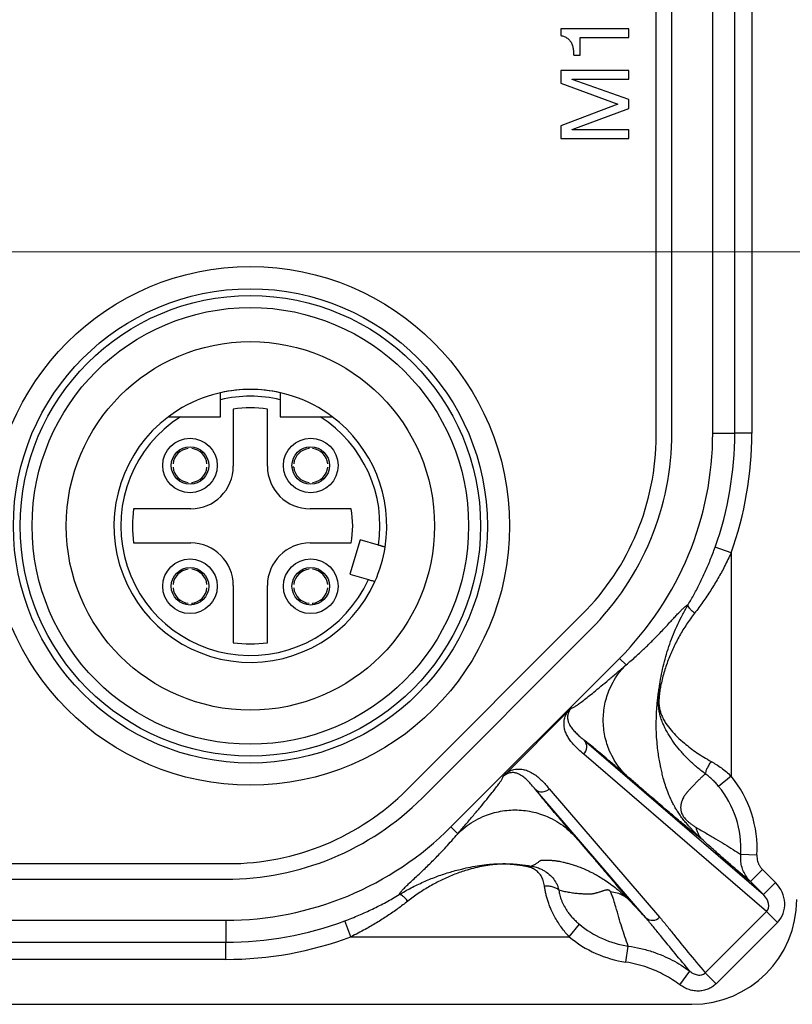
# Model space of a CAD drawing. Units: millimetres. Extents: x -10 to 410, y -10 to 290.
# Drawn here: x 136 to 147, y 78 to 92 of the extents above; entities that cross this region are included whole.
import ezdxf

# ---------------------------------------------------------------- set-up
doc = ezdxf.new("R2010")
doc.units = ezdxf.units.MM
doc.styles.add('SLDTEXTSTYLE0', font='TXT', dxfattribs={"width": 0.75})
doc.dimstyles.new('SLDDIMSTYLE4', dxfattribs={"dimtxt": 3.5, "dimasz": 3, "dimexe": 0, "dimexo": 0.0625, "dimgap": 0.875, "dimtad": 1, "dimdec": 1, "dimlfac": 2, "dimrnd": 1e-09, "dimzin": 12, "dimdsep": 46, "dimtxsty": 'SLDTEXTSTYLE0', "dimsah": 1, "dimcen": 0.09, "dimadec": 0, "dimazin": 3, "dimtol": 1, "dimtp": 0.3, "dimtm": 0.3, "dimtfac": 1, "dimtdec": 1, "dimtofl": 0, "dimtmove": 0, "dimatfit": 3, "dimfxl": 0, "dimfrac": 2, "dimtolj": 1, "dimarcsym": 0})

# ---------------------------------------------------------------- blocks, each defined once
blk = doc.blocks.new('_D_3')
at = {"color": 7, "linetype": 'Continuous', "lineweight": 0}
for p, q in [((148.589, 116.619), (50.434, 116.619)), ((51.434, 116.619), (51.434, 88.619)), ((148.589, 88.619), (50.434, 88.619))]:
    blk.add_line(p, q, dxfattribs=at)
at = {"color": 7, "linetype": 'Continuous', "lineweight": 18}
for points in [[(51.434, 116.619), (50.984, 113.619), (51.884, 113.619)], [(51.434, 88.619), (51.884, 91.619), (50.984, 91.619)]]:
    blk.add_solid(points, dxfattribs=at)
at = {"color": 7, "linetype": 'Continuous', "lineweight": 18, "char_height": 3.5, "attachment_point": 1, "rotation": 90, "style": 'SLDTEXTSTYLE0'}
for s, insert in [('±0,3', (46.923, 101.358)), ('56', (46.923, 94.873))]:
    blk.add_mtext(s, dxfattribs=dict(at, insert=insert))

msp = doc.modelspace()

# ---------------------------------------------------------------- linework, layer by layer
at = {"color": 7, "linetype": 'Continuous', "lineweight": 25}
for p, q in [((145.1344, 85.9217), (145.1344, 119.2796)), ((145.3639, 85.9605), (145.3639, 119.2408)), ((145.9639, 85.9605), (145.9639, 119.2408)), ((146.2872, 85.9605), (146.2872, 101.3102)), ((146.537, 101.3102), (146.537, 85.9605)), ((144.7344, 91.8864), (143.7344, 91.8864)), ((143.7344, 91.8864), (143.7344, 91.7871)), ((144.7344, 91.7565), (144.7344, 91.8864)), ((144.0201, 91.7565), (144.7344, 91.7565)), ((144.0201, 91.4984), (144.0201, 91.7565)), ((143.9248, 91.4984), (144.0201, 91.4984)), ((143.7344, 91.276), (143.7344, 91.0901)), ((144.7344, 91.276), (143.7344, 91.276)), ((144.7344, 91.1461), (144.7344, 91.276)), ((143.7344, 91.0901), (144.5747, 90.7816)), ((143.9024, 91.1435), (143.9024, 91.1461)), ((143.9024, 91.1461), (144.7344, 91.1461)), ((144.7344, 90.8474), (143.9024, 91.1435)), ((144.5747, 90.7816), (143.7344, 90.4618)), ((144.7344, 90.7175), (144.7344, 90.8474)), ((143.9024, 90.4087), (144.7344, 90.7175)), ((143.7344, 90.4618), (143.7344, 90.276)), ((143.9024, 90.4058), (143.9024, 90.4087)), ((144.7344, 90.4058), (143.9024, 90.4058)), ((144.7344, 90.276), (144.7344, 90.4058)), ((143.7344, 90.276), (144.7344, 90.276)), ((138.7469, 86.2006), (138.7469, 86.4496)), ((139.6219, 86.4496), (139.6219, 86.2006)), ((138.9344, 86.3125), (138.9344, 85.4756)), ((139.4344, 85.4756), (139.4344, 86.3125)), ((138.1597, 86.2006), (138.7469, 86.2006)), ((139.6219, 86.2006), (140.2091, 86.2006)), ((145.9639, 85.9605), (146.2872, 85.9605)), ((146.537, 85.9605), (146.2872, 85.9605)), ((138.2744, 85.7344), (138.2744, 85.7344)), ((138.3244, 85.7344), (138.3244, 85.7344)), ((140.0444, 85.7344), (140.0444, 85.7595)), ((140.0944, 85.7344), (140.0944, 85.7344)), ((138.0507, 85.5106), (138.0507, 85.5106)), ((138.0507, 85.4606), (138.0507, 85.4606)), ((138.5482, 85.5106), (138.5482, 85.5106)), ((138.5482, 85.4606), (138.5482, 85.4606)), ((139.8207, 85.4606), (139.7955, 85.4606)), ((139.8207, 85.5106), (139.8207, 85.5106)), ((140.3182, 85.5106), (140.3182, 85.5106)), ((140.3182, 85.4606), (140.3182, 85.4606)), ((138.2744, 85.2369), (138.2744, 85.2369)), ((138.3244, 85.2369), (138.3244, 85.2118)), ((140.0444, 85.2369), (140.0444, 85.2369)), ((140.0944, 85.2369), (140.0944, 85.2369)), ((138.3094, 84.8506), (137.4726, 84.8506)), ((140.6634, 84.8506), (140.0594, 84.8506)), ((137.4726, 84.3506), (138.3094, 84.3506)), ((140.0594, 84.3506), (140.6634, 84.3506)), ((140.7931, 84.3979), (140.644, 83.8945)), ((141.0633, 84.3179), (140.7931, 84.3979)), ((146.234, 84.2042), (145.9986, 84.2879)), ((146.234, 84.2042), (146.234, 80.9338)), ((138.2744, 83.9644), (138.2744, 83.9644)), ((138.3244, 83.9644), (138.3244, 83.9644)), ((140.0444, 83.9644), (140.0444, 83.9644)), ((140.0944, 83.9644), (140.0944, 83.9644)), ((140.644, 83.8945), (140.9141, 83.8145)), ((138.0507, 83.7406), (138.0507, 83.7406)), ((138.0507, 83.6906), (138.0507, 83.6906)), ((138.5482, 83.7406), (138.5482, 83.7406)), ((138.5482, 83.6906), (138.5482, 83.6906)), ((138.9344, 83.7256), (138.9344, 82.8888)), ((139.4344, 82.8888), (139.4344, 83.7256)), ((139.8207, 83.7406), (139.8207, 83.7406)), ((139.8207, 83.6906), (139.8207, 83.6906)), ((140.3182, 83.7406), (140.3182, 83.7406)), ((140.3182, 83.6906), (140.3182, 83.6906)), ((138.2744, 83.4669), (138.2744, 83.4669)), ((138.3244, 83.4669), (138.3244, 83.4418)), ((140.0444, 83.4669), (140.0444, 83.4669)), ((140.0944, 83.4669), (140.0944, 83.4418)), ((141.4796, 80.7343), (144.0507, 83.3054)), ((141.7012, 80.6127), (144.1723, 83.0838)), ((142.1255, 80.1885), (144.5966, 82.6595)), ((144.5966, 82.6595), (144.6926, 82.5635)), ((143.8266, 81.8649), (142.9555, 80.9938)), ((144.0817, 81.4571), (146.7058, 79.1987)), ((146.7509, 78.9492), (144.0719, 81.255)), ((146.234, 80.9338), (146.0506, 80.7835)), ((144.9832, 78.8565), (143.3633, 80.7387)), ((143.5654, 80.7486), (145.1853, 78.8664)), ((142.1255, 80.1885), (142.2242, 80.0898)), ((84.5055, 79.6506), (138.8633, 79.6506)), ((146.6116, 79.773), (146.3749, 79.7865)), ((146.6941, 79.5637), (146.5175, 79.387)), ((146.6941, 79.5637), (146.8825, 79.3754)), ((84.5443, 79.4212), (138.8246, 79.4212)), ((146.7058, 79.1987), (146.5175, 79.387)), ((146.8825, 79.3754), (146.7058, 79.1987)), ((145.8536, 78.052), (146.7509, 78.9492)), ((146.9111, 78.789), (146.7509, 78.9492)), ((84.5443, 78.8212), (138.8246, 78.8212)), ((138.8246, 78.8212), (138.8246, 78.4978)), ((140.6589, 78.5795), (140.5714, 78.8135)), ((146.9111, 78.789), (146.0139, 77.8918)), ((143.8579, 78.5795), (144.0098, 78.7615)), ((124.7249, 78.4978), (138.8246, 78.4978)), ((138.8246, 78.248), (138.8246, 78.4978)), ((140.6589, 78.5795), (143.8579, 78.5795)), ((144.6907, 78.207), (144.7251, 78.4416)), ((138.8246, 78.248), (124.7249, 78.248)), ((145.4812, 77.8745), (145.6298, 78.0738)), ((146.0139, 77.8918), (145.8536, 78.052)), ((124.3537, 77.5894), (145.6594, 77.5894))]:
    msp.add_line(p, q, dxfattribs=at)
for centre, radius in [((139.1844, 84.6006), 3.8), ((139.1844, 84.6006), 3.475), ((139.1844, 84.6006), 3.375), ((139.1844, 84.6006), 3.2), ((139.1844, 84.6006), 2.7), ((138.2994, 85.4856), 0.4), ((140.0694, 85.4856), 0.4), ((138.2994, 85.4856), 0.275), ((140.0694, 85.4856), 0.275), ((138.2994, 83.7156), 0.4), ((138.2994, 83.7156), 0.275), ((140.0694, 83.7156), 0.4), ((140.0694, 83.7156), 0.275)]:
    msp.add_circle(centre, radius, dxfattribs=at)
for centre, radius, start, end in [((139.1844, 84.6006), 2, 90, 126.8699), ((139.1844, 84.6006), 2, 77.36437, 102.63563), ((139.1844, 84.6006), 2, 53.1301, 90), ((139.1844, 84.6006), 1.9, 76.68743, 103.31257), ((139.1844, 84.6006), 1.73, 81.69117, 98.30883), ((139.1844, 84.6006), 2, 126.8699, 335.95817), ((139.1844, 84.6006), 1.9, 122.6369, 335.55873), ((139.1844, 84.6006), 1.9, 351.44127, 57.3631), ((139.1844, 84.6006), 2, 351.04183, 53.1301), ((141.4344, 85.9217), 3.7, 315, 0), ((141.2956, 85.9605), 4.0683, 315, 0), ((141.2956, 85.9605), 4.6683, 315, 0), ((141.2956, 85.9605), 4.9916, 340.42212, 0), ((141.2956, 85.9605), 5.2414, 340.42212, 0), ((138.2994, 85.4856), 0.25, 95.73917, 174.26083), ((138.2994, 85.4856), 0.25, 5.73917, 84.26083), ((140.0694, 85.4856), 0.25, 95.73917, 174.26083), ((140.0694, 85.4856), 0.25, 5.73917, 84.26083), ((138.2994, 85.4856), 0.25, 185.73917, 264.26083), ((138.3094, 85.4756), 0.625, 270, 360), ((138.2994, 85.4856), 0.25, 275.73917, 354.26083), ((140.0594, 85.4756), 0.625, 180, 270), ((140.0694, 85.4856), 0.25, 185.73917, 264.26083), ((140.0694, 85.4856), 0.25, 275.73917, 354.26083), ((139.1844, 84.6006), 1.73, 171.69117, 188.30883), ((139.1844, 84.6006), 1.5, 350.40593, 9.59407), ((138.3094, 83.7256), 0.625, 0, 90), ((140.0594, 83.7256), 0.625, 90, 180), ((139.1844, 84.6006), 2, 335.95817, 351.04183), ((138.2994, 83.7156), 0.25, 95.73917, 174.26083), ((138.2994, 83.7156), 0.25, 5.73917, 84.26083), ((140.0694, 83.7156), 0.25, 95.73917, 174.26083), ((140.0694, 83.7156), 0.25, 5.73917, 84.26083), ((138.2994, 83.7156), 0.25, 185.73917, 264.26083), ((138.2994, 83.7156), 0.25, 275.73917, 354.26083), ((140.0694, 83.7156), 0.25, 185.73917, 264.26083), ((140.0694, 83.7156), 0.25, 275.73917, 354.26083), ((139.1844, 84.6006), 1.73, 261.69117, 278.30883), ((143.9717, 81.3612), 0.146, 313.3239, 41.08337), ((144.9344, 79.8692), 1.68, 356.71598, 39.32238), ((138.8633, 83.3506), 3.7, 270, 315), ((143.4592, 80.8487), 0.146, 228.91663, 316.6761), ((144.9344, 79.8692), 1.4429, 356.71598, 39.32238), ((138.8246, 83.4894), 4.0683, 270, 315), ((138.8246, 83.4894), 4.6683, 270, 315), ((145.6594, 79.1256), 1.5362, 270, 0), ((138.8246, 83.4894), 4.9916, 270, 290.48516), ((145.0791, 78.9665), 0.146, 228.91663, 316.6761), ((144.9344, 79.8692), 1.4429, 230.14924, 261.65792), ((138.8246, 83.4894), 5.2414, 270, 290.48516), ((144.9344, 79.8692), 1.68, 230.14924, 261.65792)]:
    msp.add_arc(centre, radius, start, end, dxfattribs=at)
for major_axis, ratio, start_param, end_param in [((-0.3347, 0.288), 0.9058542, 3.073859, 4.6299056), ((0.163, -0.1403), 0.6973222, 6.2154516, 7.7714983)]:
    msp.add_ellipse((146.5949, 79.0969), major_axis=major_axis, ratio=ratio, start_param=start_param, end_param=end_param, dxfattribs=at)
for points, knots in [([(143.7344, 91.7871), (143.7519, 91.7833), (143.7869, 91.7756), (143.8343, 91.7491), (143.8729, 91.7113), (143.9, 91.6635), (143.9159, 91.6103), (143.9232, 91.5545), (143.9242, 91.5171), (143.9248, 91.4984)], [0, 0, 0, 0, 0.1400295, 0.2798671, 0.4197455, 0.5596421, 0.7062966, 0.8531381, 1, 1, 1, 1]), ([(138.7469, 86.4496), (138.7469, 86.4553), (138.7469, 86.4668), (138.7469, 86.4839), (138.7469, 86.5001), (138.7469, 86.515), (138.7469, 86.5276), (138.7469, 86.538), (138.7469, 86.5457), (138.7469, 86.5506), (138.7469, 86.5521), (138.7469, 86.5522), (138.7469, 86.5522)], [0, 0, 0, 0, 0.1071661, 0.2174125, 0.3309201, 0.4399642, 0.552314, 0.6588736, 0.7686774, 0.8726392, 0.979716, 1, 1, 1, 1]), ([(139.6219, 86.5522), (139.6219, 86.5519), (139.6219, 86.5514), (139.6219, 86.5471), (139.6219, 86.5404), (139.6219, 86.5311), (139.6219, 86.5197), (139.6219, 86.5062), (139.6219, 86.4912), (139.6219, 86.4748), (139.6219, 86.4607), (139.6219, 86.4522), (139.6219, 86.4496)], [0, 0, 0, 0, 0.1047655, 0.2067619, 0.3116783, 0.4144248, 0.520043, 0.6247985, 0.7324513, 0.8397845, 0.9501084, 1, 1, 1, 1]), ([(137.9844, 86.2006), (137.9845, 86.2006), (137.9849, 86.2006), (137.9914, 86.2006), (138.0126, 86.2006), (138.0461, 86.2006), (138.0842, 86.2006), (138.1215, 86.2006), (138.147, 86.2006), (138.1597, 86.2006)], [0, 0, 0, 0, 0.0352229, 0.1298057, 0.2803962, 0.4855697, 0.6539749, 0.8267988, 1, 1, 1, 1]), ([(140.2091, 86.2006), (140.2172, 86.2006), (140.2376, 86.2006), (140.2703, 86.2006), (140.3018, 86.2006), (140.3276, 86.2006), (140.3455, 86.2006), (140.3598, 86.2006), (140.3697, 86.2006), (140.3769, 86.2006), (140.3828, 86.2006), (140.3838, 86.2006), (140.3844, 86.2006)], [0, 0, 0, 0, 0.1100843, 0.27713828, 0.44723778, 0.5516505, 0.65792729, 0.7299505, 0.80351979, 0.85720877, 0.91224959, 1, 1, 1, 1]), ([(141.16, 84.2892), (141.1598, 84.2893), (141.1592, 84.2894), (141.1551, 84.2907), (141.1486, 84.2926), (141.1396, 84.2953), (141.1285, 84.2985), (141.1156, 84.3024), (141.1011, 84.3067), (141.0837, 84.3118), (141.0707, 84.3157), (141.0633, 84.3179)], [0, 0, 0, 0, 0.1043843, 0.2117867, 0.3164709, 0.4241702, 0.529257, 0.6373431, 0.7433016, 0.8522829, 1, 1, 1, 1]), ([(145.6042, 83.4475), (145.6337, 83.4982), (145.6929, 83.6), (145.7768, 83.7617), (145.8559, 83.9291), (145.9311, 84.1048), (145.9757, 84.2257), (145.9986, 84.2879)], [0, 0, 0, 0, 0.1938545, 0.3893031, 0.5883661, 0.7882613, 1, 1, 1, 1]), ([(146.234, 84.2042), (146.2028, 84.1387), (146.1421, 84.0118), (146.0409, 83.829), (145.9341, 83.6536), (145.8387, 83.5121), (145.7592, 83.4017), (145.7185, 83.3483), (145.6982, 83.3217)], [0, 0, 0, 0, 0.2074216, 0.4024966, 0.598526, 0.7983155, 0.8991617, 1, 1, 1, 1]), ([(140.9141, 83.8145), (140.9176, 83.8135), (140.932, 83.8092), (140.9569, 83.8018), (140.9841, 83.7938), (141.0032, 83.7881), (141.0103, 83.786), (141.0108, 83.7859), (141.0109, 83.7858)], [0, 0, 0, 0, 0.0688221, 0.2866225, 0.5038263, 0.7194086, 0.933089, 1, 1, 1, 1]), ([(144.6926, 82.5635), (144.7183, 82.5851), (144.7684, 82.6273), (144.839, 82.6896), (144.904, 82.7489), (144.9637, 82.8049), (145.0183, 82.8577), (145.0715, 82.9102), (145.1303, 82.9696), (145.1934, 83.0348), (145.2567, 83.1018), (145.3145, 83.1639), (145.3678, 83.2218), (145.4167, 83.2748), (145.4608, 83.3219), (145.4996, 83.3622), (145.5337, 83.3957), (145.5626, 83.4215), (145.5868, 83.4401), (145.5984, 83.4451), (145.6042, 83.4475)], [0, 0, 0, 0, 0.0518202, 0.1013058, 0.1484573, 0.1932756, 0.2357622, 0.2765397, 0.323247, 0.3864135, 0.4483752, 0.5091531, 0.5703346, 0.6335723, 0.6959676, 0.7575551, 0.8189215, 0.8810429, 0.9413252, 1, 1, 1, 1]), ([(145.1873, 82.2801), (145.1954, 82.33), (145.2116, 82.4297), (145.245, 82.5767), (145.2849, 82.723), (145.3326, 82.8693), (145.3879, 83.0153), (145.4515, 83.1614), (145.5231, 83.3059), (145.5764, 83.401), (145.6044, 83.448), (145.6044, 83.448)], [0, 0, 0, 0, 0.1222833, 0.2445822, 0.3678677, 0.4911505, 0.6176339, 0.744111, 0.8720496, 0.9999774, 1, 1, 1, 1]), ([(145.6982, 83.3217), (145.6582, 83.2675), (145.5781, 83.1593), (145.4751, 82.9899), (145.3847, 82.8159), (145.3075, 82.6345), (145.2554, 82.4787), (145.2206, 82.3499), (145.2068, 82.2837), (145.1998, 82.2505)], [0, 0, 0, 0, 0.1613423, 0.3227179, 0.4884197, 0.6541416, 0.8265779, 0.9132941, 1, 1, 1, 1]), ([(143.8951, 81.9319), (143.9023, 81.9339), (143.9167, 81.9378), (143.9554, 81.9609), (144.0053, 81.9952), (144.0667, 82.0411), (144.1382, 82.0971), (144.2237, 82.1663), (144.3241, 82.2493), (144.4394, 82.3465), (144.5625, 82.4514), (144.6491, 82.526), (144.6926, 82.5635)], [0, 0, 0, 0, 0.0897349, 0.1798336, 0.2705435, 0.3620421, 0.454443, 0.5478032, 0.6590727, 0.7716225, 0.885325, 1, 1, 1, 1]), ([(144.6926, 80.9467), (144.6613, 80.9804), (144.5973, 81.0492), (144.5167, 81.1686), (144.4546, 81.2896), (144.4102, 81.4084), (144.3807, 81.5209), (144.3626, 81.6371), (144.3565, 81.7551), (144.3626, 81.8731), (144.3807, 81.9893), (144.4102, 82.1018), (144.4546, 82.2206), (144.5167, 82.3416), (144.5973, 82.461), (144.6613, 82.5298), (144.6926, 82.5635)], [0, 0, 0, 0, 0.0768153, 0.1569547, 0.2399676, 0.3037895, 0.3686175, 0.4341339, 0.5, 0.5658661, 0.6313825, 0.6962105, 0.7600324, 0.8430453, 0.9231847, 1, 1, 1, 1]), ([(145.8037, 80.0089), (145.7828, 80.0285), (145.7437, 80.0651), (145.683, 80.1255), (145.6374, 80.1737), (145.6064, 80.2081), (145.5875, 80.2297), (145.5656, 80.2556), (145.5343, 80.294), (145.496, 80.3443), (145.4622, 80.3935), (145.4384, 80.4308), (145.4226, 80.4567), (145.4092, 80.4799), (145.3975, 80.5006), (145.3857, 80.5224), (145.3722, 80.5484), (145.3573, 80.5789), (145.3428, 80.6101), (145.3288, 80.6424), (145.3162, 80.6731), (145.2958, 80.7252), (145.2681, 80.8029), (145.2447, 80.8821), (145.229, 80.9424), (145.2199, 80.9799), (145.211, 81.019), (145.2038, 81.0548), (145.1922, 81.1101), (145.1774, 81.1866), (145.1619, 81.2888), (145.1481, 81.4078), (145.1382, 81.5445), (145.1345, 81.6999), (145.1379, 81.8351), (145.145, 81.9463), (145.1525, 82.0306), (145.1624, 82.1171), (145.174, 82.1983), (145.1831, 82.2544), (145.1873, 82.2801)], [0, 0, 0, 0, 0.0403545, 0.0756636, 0.1076692, 0.1155054, 0.124805, 0.1372613, 0.1493787, 0.1734143, 0.1982596, 0.2086989, 0.2195147, 0.2307798, 0.2385051, 0.2461122, 0.2591786, 0.2727981, 0.2870298, 0.3019242, 0.3175236, 0.3306193, 0.374857, 0.4248501, 0.4417785, 0.4592922, 0.4773927, 0.4960806, 0.5103031, 0.5495611, 0.5924923, 0.639067, 0.6978475, 0.7614348, 0.8295603, 0.8631794, 0.8977225, 0.933135, 0.9693651, 1, 1, 1, 1]), ([(145.1998, 82.2505), (145.1951, 82.2247), (145.1856, 82.1732), (145.1779, 82.1055), (145.1748, 82.0503), (145.1746, 82.0112), (145.1767, 81.9741), (145.1798, 81.9488), (145.1854, 81.9153), (145.1951, 81.8755), (145.2149, 81.8209), (145.2418, 81.7645), (145.2862, 81.6919), (145.3509, 81.6065), (145.4416, 81.5093), (145.5378, 81.4222), (145.6352, 81.3446), (145.7304, 81.2766), (145.8316, 81.2108), (145.9038, 81.1696), (145.9398, 81.149)], [0, 0, 0, 0, 0.0523094, 0.104386, 0.1280097, 0.1515518, 0.1730365, 0.1945618, 0.1998934, 0.2413306, 0.2829774, 0.3392385, 0.3955267, 0.4955894, 0.5959211, 0.695956, 0.7718425, 0.8480258, 0.9241688, 1, 1, 1, 1]), ([(145.1761, 82.1896), (145.1761, 82.1896), (145.1792, 82.2202), (145.183, 82.2503), (145.1873, 82.2802), (145.1873, 82.2802)], [0, 0, 0, 0, 0.00031464, 0.9996853, 1, 1, 1, 1]), ([(145.2284, 81.7159), (145.2284, 81.7159), (145.2191, 81.7397), (145.2038, 81.7832), (145.1862, 81.8494), (145.1756, 81.9068), (145.1698, 81.9603), (145.1673, 82.0062), (145.1671, 82.0529), (145.1689, 82.1049), (145.1715, 82.1413), (145.1734, 82.1623), (145.1734, 82.1623)], [0, 0, 0, 0, 0.0000602, 0.1899209, 0.3419754, 0.4956894, 0.5899718, 0.6864143, 0.7773751, 0.8700699, 0.9999398, 1, 1, 1, 1]), ([(145.1734, 82.1623), (145.1734, 82.1623), (145.1742, 82.1714), (145.1751, 82.1805), (145.1761, 82.1896), (145.1761, 82.1896)], [0, 0, 0, 0, 0.0010558, 0.998944, 1, 1, 1, 1]), ([(144.0719, 81.255), (144.0469, 81.2768), (143.997, 81.3204), (143.9344, 81.3827), (143.8836, 81.4415), (143.8446, 81.4964), (143.8132, 81.5555), (143.7944, 81.6092), (143.7855, 81.6551), (143.7824, 81.6914), (143.7835, 81.7299), (143.7891, 81.7682), (143.8, 81.8074), (143.8127, 81.8392), (143.8234, 81.859), (143.8266, 81.8649)], [0, 0, 0, 0, 0.1570385, 0.3140577, 0.4194802, 0.5249233, 0.6302451, 0.7252397, 0.7732424, 0.8212299, 0.8657465, 0.9106719, 0.9471027, 0.9843078, 1, 1, 1, 1]), ([(143.8266, 81.8649), (143.8337, 81.8719), (143.848, 81.8862), (143.8666, 81.9044), (143.8819, 81.9193), (143.8904, 81.9274), (143.8947, 81.9315), (143.8951, 81.9319)], [0, 0, 0, 0, 0.2915643, 0.5922994, 0.7832919, 0.9781051, 1, 1, 1, 1]), ([(143.8951, 81.9319), (143.8951, 81.9319), (143.8924, 81.9292), (143.8871, 81.9236), (143.8788, 81.9138), (143.8695, 81.9015), (143.8606, 81.8872), (143.8532, 81.873), (143.8477, 81.8599), (143.8421, 81.8437), (143.8373, 81.823), (143.835, 81.7993), (143.8357, 81.7752), (143.8393, 81.7524), (143.8452, 81.7304), (143.8531, 81.7097), (143.8687, 81.6774), (143.8964, 81.6359), (143.9398, 81.5862), (143.9891, 81.5379), (144.0372, 81.495), (144.0688, 81.4681), (144.0817, 81.4571), (144.0817, 81.4571)], [0, 0, 0, 0, 0.0000204, 0.0077447, 0.0157161, 0.0267702, 0.0418511, 0.0574655, 0.0722886, 0.0872364, 0.1176737, 0.1572602, 0.1971167, 0.2417225, 0.2864317, 0.3313477, 0.3763041, 0.5090861, 0.64219, 0.7758131, 0.909517, 0.9999796, 1, 1, 1, 1]), ([(145.24, 81.6898), (145.24, 81.6899), (145.2361, 81.6996), (145.2321, 81.7078), (145.2284, 81.7159), (145.2284, 81.7159)], [0, 0, 0, 0, 0.00080511, 0.99920439, 1, 1, 1, 1]), ([(145.8544, 80.9673), (145.8544, 80.9673), (145.8103, 80.9999), (145.725, 81.0677), (145.6076, 81.1752), (145.5014, 81.2875), (145.4074, 81.4032), (145.3263, 81.5216), (145.273, 81.6176), (145.2468, 81.6741), (145.24, 81.6898), (145.24, 81.6898)], [0, 0, 0, 0, 0.000028, 0.1562128, 0.3129384, 0.4692435, 0.626068, 0.7833006, 0.9401712, 0.999972, 1, 1, 1, 1]), ([(144.6926, 80.9467), (144.6478, 80.9854), (144.5585, 81.0623), (144.4319, 81.1701), (144.322, 81.2627), (144.2287, 81.3398), (144.1501, 81.4037), (144.1044, 81.4394), (144.0817, 81.4571)], [0, 0, 0, 0, 0.1909439, 0.380207, 0.5674745, 0.7130705, 0.857245, 1, 1, 1, 1]), ([(145.9398, 81.149), (145.9653, 81.1343), (146.0165, 81.1048), (146.0914, 81.0533), (146.1647, 80.9968), (146.2109, 80.9548), (146.234, 80.9338)], [0, 0, 0, 0, 0.2451429, 0.4923042, 0.7452645, 1, 1, 1, 1]), ([(142.8885, 80.9253), (142.8889, 80.9257), (142.8976, 80.9348), (142.919, 80.9571), (142.9426, 80.9808), (142.9555, 80.9938)], [0, 0, 0, 0, 0.0219627, 0.4654825, 1, 1, 1, 1]), ([(143.3633, 80.7387), (143.3633, 80.7387), (143.3444, 80.761), (143.3075, 80.8049), (143.2522, 80.8655), (143.1942, 80.9181), (143.1403, 80.954), (143.091, 80.9762), (143.0538, 80.9843), (143.0212, 80.9855), (142.9974, 80.9831), (142.9732, 80.9775), (142.9481, 80.9681), (142.9228, 80.9542), (142.9018, 80.9379), (142.8921, 80.9289), (142.8885, 80.9253), (142.8885, 80.9253)], [0, 0, 0, 0, 0.0000204, 0.1560143, 0.3121141, 0.4680603, 0.6238447, 0.7134808, 0.8030375, 0.8427822, 0.8824966, 0.9126455, 0.9426946, 0.9732788, 0.9895586, 0.9999796, 1, 1, 1, 1]), ([(142.9555, 80.9938), (142.9614, 80.997), (142.981, 81.0076), (143.0129, 81.0204), (143.052, 81.0312), (143.0905, 81.037), (143.1422, 81.0383), (143.2008, 81.0298), (143.2691, 81.0056), (143.3359, 80.9696), (143.4005, 80.9218), (143.4589, 80.8676), (143.5133, 80.8091), (143.548, 80.7687), (143.5654, 80.7486)], [0, 0, 0, 0, 0.0156912, 0.0524618, 0.0893256, 0.134023, 0.178764, 0.2741559, 0.3696964, 0.4954595, 0.6213753, 0.7475725, 0.8738952, 1, 1, 1, 1]), ([(145.8544, 80.9673), (145.8429, 80.9564), (145.8204, 80.9352), (145.7842, 80.9031), (145.7497, 80.8667), (145.7138, 80.8304), (145.6843, 80.7999), (145.6614, 80.7758), (145.6439, 80.7574), (145.6273, 80.7399), (145.6144, 80.7256), (145.6044, 80.7144), (145.5969, 80.7059), (145.5896, 80.6975), (145.5825, 80.6891), (145.5755, 80.6808), (145.5675, 80.6712), (145.5591, 80.6608), (145.5511, 80.6502), (145.545, 80.6416), (145.5392, 80.6315), (145.5312, 80.6147), (145.5206, 80.5915), (145.5114, 80.5677), (145.505, 80.5482), (145.5006, 80.5325), (145.4968, 80.5162), (145.4943, 80.4985), (145.4932, 80.4797), (145.4935, 80.4601), (145.4954, 80.4402), (145.4987, 80.4219), (145.5028, 80.4063), (145.5071, 80.3935), (145.5135, 80.3775), (145.5217, 80.361), (145.532, 80.3443), (145.5431, 80.3283), (145.5549, 80.3139), (145.5658, 80.3019), (145.5731, 80.2944), (145.5885, 80.2791), (145.6127, 80.2574), (145.6452, 80.2322), (145.6809, 80.2074), (145.7045, 80.1928), (145.7173, 80.1849)], [0, 0, 0, 0, 0.0591179, 0.11513897, 0.17964117, 0.24669002, 0.30591398, 0.33847101, 0.3710166, 0.40087999, 0.42874031, 0.44306032, 0.45719242, 0.47113669, 0.48489319, 0.49846202, 0.51184323, 0.5318962, 0.54847038, 0.5615679, 0.57137842, 0.59201845, 0.62974069, 0.66431334, 0.6836131, 0.70173709, 0.7203018, 0.74018994, 0.75917074, 0.77727998, 0.79548951, 0.81140188, 0.82080319, 0.82930504, 0.83698901, 0.85022872, 0.85611157, 0.86179338, 0.87355024, 0.87788713, 0.88251924, 0.88749086, 0.90822051, 0.93350815, 0.96398292, 1, 1, 1, 1]), ([(146.0506, 80.7835), (146.0362, 80.8005), (146.0074, 80.8345), (145.9597, 80.8822), (145.9089, 80.9274), (145.8726, 80.9539), (145.8544, 80.9673)], [0, 0, 0, 0, 0.2450288, 0.4916802, 0.7444845, 1, 1, 1, 1]), ([(142.2242, 80.0898), (142.264, 80.136), (142.3433, 80.228), (142.4551, 80.3588), (142.5586, 80.4814), (142.6516, 80.5935), (142.7266, 80.6863), (142.7848, 80.7609), (142.8284, 80.8196), (142.861, 80.8673), (142.8829, 80.9044), (142.8866, 80.9183), (142.8885, 80.9253)], [0, 0, 0, 0, 0.1168137, 0.232641, 0.3472699, 0.4605466, 0.5723934, 0.6592803, 0.7453497, 0.8307079, 0.915517, 1, 1, 1, 1]), ([(145.8037, 80.0089), (145.7827, 80.0255), (145.7397, 80.0594), (145.6681, 80.1173), (145.59, 80.1813), (145.505, 80.2518), (145.4179, 80.3249), (145.3293, 80.3998), (145.2437, 80.4726), (145.1562, 80.5474), (145.0941, 80.6007), (145.0585, 80.6313), (145.0512, 80.6376), (145.0458, 80.6422), (145.0399, 80.6473), (145.0334, 80.6529), (145.0227, 80.6622), (145.0068, 80.6759), (144.9791, 80.6997), (144.9409, 80.7326), (144.8905, 80.7761), (144.8318, 80.8267), (144.765, 80.8843), (144.7177, 80.9252), (144.6926, 80.9467)], [0, 0, 0, 0, 0.07452625, 0.15158425, 0.23121477, 0.31345473, 0.39833768, 0.47283422, 0.54997451, 0.62064186, 0.69515119, 0.70484143, 0.70878358, 0.71317746, 0.71802306, 0.7233204, 0.72906946, 0.74440817, 0.76225679, 0.79657634, 0.83751042, 0.88505905, 0.93922224, 1, 1, 1, 1]), ([(143.3633, 80.7387), (143.3811, 80.7159), (143.417, 80.6701), (143.4811, 80.591), (143.5521, 80.5053), (143.6448, 80.3949), (143.7619, 80.2574), (143.8581, 80.1459), (143.9064, 80.0898)], [0, 0, 0, 0, 0.1360838, 0.2735261, 0.4123285, 0.5524393, 0.775005, 1, 1, 1, 1]), ([(142.2242, 80.0898), (142.2592, 80.1224), (142.3308, 80.189), (142.455, 80.2729), (142.5809, 80.3375), (142.7045, 80.3837), (142.8216, 80.4144), (142.9425, 80.4333), (143.0653, 80.4396), (143.1881, 80.4333), (143.309, 80.4144), (143.4261, 80.3837), (143.5497, 80.3375), (143.6756, 80.2729), (143.7998, 80.189), (143.8714, 80.1224), (143.9064, 80.0898)], [0, 0, 0, 0, 0.0768153, 0.1569547, 0.2399676, 0.3037895, 0.3686175, 0.4341339, 0.5, 0.5658661, 0.6313825, 0.6962105, 0.7600324, 0.8430453, 0.9231847, 1, 1, 1, 1]), ([(141.3652, 79.1969), (141.3685, 79.2042), (141.3752, 79.2192), (141.4021, 79.2521), (141.4401, 79.2924), (141.4895, 79.3408), (141.5493, 79.3971), (141.6184, 79.4615), (141.6903, 79.5288), (141.7621, 79.5972), (141.8325, 79.6657), (141.9045, 79.7378), (141.9786, 79.8141), (142.0556, 79.8964), (142.1383, 79.9883), (142.195, 80.0553), (142.2242, 80.0898)], [0, 0, 0, 0, 0.0743939, 0.1527143, 0.2313605, 0.3097163, 0.3893729, 0.469873, 0.5485975, 0.6117733, 0.6761357, 0.7396293, 0.7987154, 0.8618022, 0.9288959, 1, 1, 1, 1]), ([(143.9064, 80.0898), (143.9276, 80.0653), (143.968, 80.0185), (144.0254, 79.9521), (144.0764, 79.893), (144.1212, 79.8411), (144.1597, 79.7965), (144.188, 79.7636), (144.2117, 79.7361), (144.2331, 79.7112), (144.258, 79.6822), (144.2827, 79.6534), (144.3293, 79.599), (144.3952, 79.5219), (144.4812, 79.4205), (144.5642, 79.3218), (144.6443, 79.2257), (144.6925, 79.1667), (144.7161, 79.1377)], [0, 0, 0, 0, 0.0716076, 0.1362587, 0.1939532, 0.2446913, 0.288473, 0.3252986, 0.3419365, 0.3702609, 0.3998162, 0.4288921, 0.4574888, 0.5651986, 0.6669469, 0.779663, 0.8918382, 1, 1, 1, 1]), ([(145.7173, 80.1849), (145.7438, 80.1691), (145.7969, 80.1374), (145.8939, 80.0808), (146.0082, 80.0137), (146.1376, 79.9358), (146.2597, 79.8603), (146.3373, 79.8106), (146.3749, 79.7865)], [0, 0, 0, 0, 0.1006979, 0.2015548, 0.403733, 0.6065488, 0.8094166, 1, 1, 1, 1]), ([(146.5175, 79.387), (146.4728, 79.4248), (146.3879, 79.4967), (146.2564, 79.6092), (146.1447, 79.7057), (146.0497, 79.7887), (145.974, 79.8556), (145.8941, 79.9268), (145.8338, 79.9816), (145.8037, 80.0089)], [0, 0, 0, 0, 0.2165205, 0.4113908, 0.6064043, 0.7044757, 0.8025379, 0.9012967, 1, 1, 1, 1]), ([(141.365, 79.1968), (141.3648, 79.1966), (141.4229, 79.2317), (141.5409, 79.2979), (141.7218, 79.3849), (141.9061, 79.4599), (142.0931, 79.523), (142.2623, 79.5687), (142.4124, 79.6013), (142.5438, 79.6239), (142.6577, 79.638), (142.753, 79.646), (142.8287, 79.6499), (142.9057, 79.6512), (142.9829, 79.6494), (143.0589, 79.6451), (143.1377, 79.6379), (143.2191, 79.6281), (143.275, 79.619), (143.303, 79.6145)], [0, 0, 0, 0, 0.0000141, 0.0988092, 0.1979057, 0.2971858, 0.3964311, 0.4953512, 0.5624841, 0.6296355, 0.6966847, 0.7328368, 0.7690293, 0.8050579, 0.84142, 0.8779475, 0.914437, 0.957213, 1, 1, 1, 1]), ([(143.303, 79.6145), (143.3056, 79.6168), (143.3113, 79.6218), (143.3321, 79.6282), (143.348, 79.6361), (143.363, 79.6441), (143.3762, 79.6523), (143.3908, 79.6622), (143.4063, 79.6736), (143.4195, 79.6837), (143.4283, 79.69), (143.4324, 79.6931), (143.4371, 79.6959), (143.44, 79.6996), (143.4578, 79.7009), (143.4853, 79.7025), (143.5231, 79.7034), (143.5717, 79.7022), (143.6126, 79.6991), (143.643, 79.6959), (143.6615, 79.6936), (143.6805, 79.6909), (143.7032, 79.6875), (143.7334, 79.6816), (143.775, 79.6728), (143.8259, 79.6604), (143.8861, 79.6435), (143.9509, 79.6228), (144.0082, 79.6018), (144.058, 79.5818), (144.0989, 79.5642), (144.1436, 79.5437), (144.1922, 79.52), (144.2451, 79.4921), (144.3074, 79.4567), (144.3805, 79.4113), (144.4653, 79.353), (144.5533, 79.2853), (144.6383, 79.2127), (144.6909, 79.162), (144.7161, 79.1377)], [0, 0, 0, 0, 0.0346609, 0.0770731, 0.1175188, 0.1559844, 0.192453, 0.2269059, 0.2813629, 0.3297184, 0.3413594, 0.3525691, 0.3633439, 0.3736797, 0.3891284, 0.4069753, 0.4404607, 0.4724803, 0.5033381, 0.5134276, 0.5234405, 0.5333915, 0.5432964, 0.558752, 0.5757377, 0.6014344, 0.6278234, 0.655615, 0.6859634, 0.7016028, 0.7192901, 0.7382734, 0.7589155, 0.7815723, 0.8066077, 0.8400482, 0.877965, 0.9207467, 0.9620516, 1, 1, 1, 1]), ([(146.5175, 79.387), (146.4953, 79.4123), (146.455, 79.4581), (146.413, 79.5372), (146.3858, 79.6162), (146.3711, 79.7005), (146.3737, 79.7576), (146.3749, 79.7865)], [0, 0, 0, 0, 0.2309939, 0.4187474, 0.6116218, 0.8029838, 1, 1, 1, 1]), ([(146.6116, 79.773), (146.6115, 79.7584), (146.6113, 79.7287), (146.6206, 79.6852), (146.6364, 79.6435), (146.6599, 79.6018), (146.682, 79.5772), (146.6941, 79.5637)], [0, 0, 0, 0, 0.1889067, 0.3834682, 0.5722715, 0.765906, 1, 1, 1, 1]), ([(143.2688, 79.5995), (143.2434, 79.6049), (143.1926, 79.6158), (143.1144, 79.6283), (143.034, 79.6378), (142.9633, 79.6424), (142.892, 79.6438), (142.8213, 79.6418), (142.7526, 79.6362), (142.6691, 79.6264), (142.5716, 79.6104), (142.4516, 79.583), (142.3144, 79.5437), (142.1586, 79.4885), (141.9863, 79.4125), (141.8172, 79.3225), (141.6517, 79.2198), (141.5451, 79.1398), (141.492, 79.0999)], [0, 0, 0, 0, 0.0423068, 0.0845942, 0.1259568, 0.1671728, 0.1884351, 0.2284218, 0.2685627, 0.2911533, 0.3580592, 0.4251275, 0.4921744, 0.5935286, 0.6953476, 0.7972179, 0.8988247, 1, 1, 1, 1]), ([(143.4972, 79.3246), (143.4923, 79.3514), (143.4824, 79.4051), (143.4492, 79.4706), (143.4071, 79.5244), (143.3636, 79.5594), (143.3227, 79.5818), (143.2945, 79.5931), (143.2749, 79.598), (143.2688, 79.5995)], [0, 0, 0, 0, 0.2055464, 0.4112768, 0.5980127, 0.7845219, 0.8723234, 0.9598419, 1, 1, 1, 1]), ([(143.303, 79.6145), (143.3031, 79.6145), (143.3275, 79.6106), (143.3753, 79.5994), (143.4351, 79.5771), (143.4855, 79.5516), (143.5423, 79.5155), (143.6033, 79.4623), (143.6518, 79.3983), (143.6816, 79.3422), (143.6983, 79.3006), (143.7065, 79.2728), (143.7095, 79.2607), (143.7095, 79.2607)], [0, 0, 0, 0, 0.0000441, 0.1131845, 0.2303303, 0.3189326, 0.4075573, 0.5902666, 0.759936, 0.8473843, 0.934823, 0.9999559, 1, 1, 1, 1]), ([(143.4972, 79.3246), (143.5184, 79.3253), (143.5609, 79.3266), (143.6202, 79.3144), (143.6724, 79.2931), (143.6972, 79.2715), (143.7095, 79.2607)], [0, 0, 0, 0, 0.2499998, 0.4999998, 0.7499998, 1, 1, 1, 1]), ([(143.8579, 78.5795), (143.8389, 78.6006), (143.8009, 78.6431), (143.7484, 78.7113), (143.6994, 78.7825), (143.6467, 78.8703), (143.6041, 78.9551), (143.571, 79.0346), (143.5492, 79.0947), (143.5309, 79.1542), (143.5161, 79.2128), (143.5045, 79.2702), (143.4996, 79.3064), (143.4972, 79.3246)], [0, 0, 0, 0, 0.0935491, 0.1876249, 0.283505, 0.3800888, 0.5302828, 0.6069023, 0.6839823, 0.7616987, 0.8399149, 0.9196912, 1, 1, 1, 1]), ([(144.466, 79.2356), (144.4643, 79.2389), (144.4619, 79.2435), (144.4567, 79.25), (144.4527, 79.254), (144.4483, 79.2574), (144.4436, 79.2602), (144.4387, 79.2622), (144.4312, 79.2644), (144.4222, 79.2652), (144.4113, 79.2647), (144.4016, 79.2631), (144.3877, 79.26), (144.3729, 79.2559), (144.3565, 79.2506), (144.3432, 79.2459), (144.3271, 79.2406), (144.3078, 79.2345), (144.2849, 79.2277), (144.2639, 79.2219), (144.2449, 79.217), (144.2277, 79.2127), (144.2104, 79.2087), (144.1952, 79.2052), (144.1802, 79.2048), (144.1662, 79.2042), (144.1512, 79.2039), (144.1356, 79.2037), (144.1205, 79.2037), (144.1058, 79.2038), (144.0916, 79.2042), (144.0777, 79.2046), (144.0457, 79.206), (143.9946, 79.2094), (143.9232, 79.2172), (143.8513, 79.2277), (143.7794, 79.2426), (143.7327, 79.2547), (143.7095, 79.2607)], [0, 0, 0, 0, 0.0093812, 0.0128612, 0.0157687, 0.0184411, 0.0213001, 0.0246984, 0.0288534, 0.0399825, 0.0520877, 0.067102, 0.0779654, 0.1096447, 0.1315487, 0.1522331, 0.1711521, 0.2052786, 0.2398449, 0.2748516, 0.2992392, 0.3246569, 0.3511059, 0.3754216, 0.3916697, 0.4089695, 0.4300139, 0.4500281, 0.4694956, 0.4884152, 0.5067854, 0.5246052, 0.5418732, 0.6298976, 0.721907, 0.8179137, 0.9095895, 1, 1, 1, 1]), ([(143.7095, 79.2607), (143.711, 79.249), (143.7139, 79.2256), (143.722, 79.1876), (143.7335, 79.1476), (143.7482, 79.107), (143.7718, 79.0531), (143.8013, 78.9992), (143.839, 78.9429), (143.8739, 78.8971), (143.9154, 78.8497), (143.9606, 78.804), (143.9934, 78.7757), (144.0098, 78.7615)], [0, 0, 0, 0, 0.0762918, 0.153167, 0.2320034, 0.311568, 0.3849147, 0.5344128, 0.6106956, 0.7059847, 0.8021634, 0.9007461, 1, 1, 1, 1]), ([(144.7251, 78.4416), (144.6928, 78.5329), (144.6443, 78.67), (144.5869, 78.8627), (144.5495, 78.9948), (144.5176, 79.1001), (144.4945, 79.1718), (144.4755, 79.2143), (144.466, 79.2356)], [0, 0, 0, 0, 0.3808475, 0.5714083, 0.7619518, 0.8805696, 0.9403562, 1, 1, 1, 1]), ([(140.5714, 78.8135), (140.6397, 78.84), (140.7764, 78.8931), (140.9437, 78.9696), (141.0757, 79.0351), (141.1742, 79.087), (141.2712, 79.1409), (141.3339, 79.1782), (141.3652, 79.1969)], [0, 0, 0, 0, 0.2462817, 0.4936158, 0.6195793, 0.7455332, 0.8727755, 1, 1, 1, 1]), ([(141.492, 79.0999), (141.4446, 79.0636), (141.3495, 78.9908), (141.1965, 78.885), (141.0364, 78.7833), (140.8575, 78.6792), (140.7294, 78.6149), (140.6589, 78.5795)], [0, 0, 0, 0, 0.1873225, 0.3761871, 0.5688587, 0.762504, 1, 1, 1, 1]), ([(144.7161, 79.1378), (144.7404, 79.1126), (144.7892, 79.0619), (144.8572, 78.9905), (144.9223, 78.9216), (144.9629, 78.8782), (144.9832, 78.8565)], [0, 0, 0, 0, 0.2453873, 0.4930985, 0.7459949, 1, 1, 1, 1]), ([(145.6298, 78.0738), (145.5573, 78.1598), (145.4139, 78.3299), (145.2363, 78.5482), (145.0945, 78.7246), (145.0203, 78.8125), (144.9832, 78.8565)], [0, 0, 0, 0, 0.3380121, 0.6689909, 0.8344901, 1, 1, 1, 1]), ([(145.1853, 78.8664), (145.2204, 78.8242), (145.2906, 78.74), (145.4271, 78.5677), (145.6132, 78.3368), (145.7688, 78.1525), (145.8536, 78.052)], [0, 0, 0, 0, 0.15624249, 0.31249738, 0.6249977, 1, 1, 1, 1]), ([(144.7251, 78.4416), (144.7864, 78.4318), (144.9096, 78.4121), (145.0781, 78.3628), (145.231, 78.3045), (145.3689, 78.2389), (145.5029, 78.163), (145.5875, 78.1036), (145.6298, 78.0738)], [0, 0, 0, 0, 0.1885323, 0.3789191, 0.5323331, 0.6857514, 0.8428743, 1, 1, 1, 1]), ([(145.4812, 77.8745), (145.445, 77.9003), (145.3727, 77.9519), (145.2566, 78.0195), (145.1352, 78.0793), (145.0002, 78.1329), (144.8522, 78.1785), (144.7447, 78.1975), (144.6907, 78.207)], [0, 0, 0, 0, 0.15378171, 0.30756049, 0.46484277, 0.6221194, 0.81017486, 1, 1, 1, 1]), ([(145.6298, 78.0738), (145.6394, 78.0665), (145.6585, 78.0517), (145.6899, 78.035), (145.7227, 78.0231), (145.7573, 78.0168), (145.7883, 78.0181), (145.8173, 78.0261), (145.8381, 78.037), (145.8498, 78.0483), (145.8536, 78.052)], [0, 0, 0, 0, 0.1534852, 0.306863, 0.4470961, 0.5870225, 0.7365295, 0.8138818, 0.9388987, 1, 1, 1, 1]), ([(146.0139, 77.8918), (145.9979, 77.8774), (145.9659, 77.8486), (145.9072, 77.8157), (145.8416, 77.7929), (145.7685, 77.7819), (145.6928, 77.785), (145.6171, 77.802), (145.5452, 77.8314), (145.5025, 77.8601), (145.4812, 77.8745)], [0, 0, 0, 0, 0.1108488, 0.2217081, 0.344939, 0.4682282, 0.6013596, 0.7345697, 0.8672627, 1, 1, 1, 1])]:
    msp.add_open_spline(points, degree=3, knots=knots, dxfattribs=at)
for points in [[(145.6982, 83.3217), (145.6827, 83.3349), (145.6513, 83.3608), (145.6197, 83.3966), (145.6015, 83.4275), (145.6034, 83.441), (145.6043, 83.4478)], [(145.1998, 82.2505), (145.1964, 82.2556), (145.1896, 82.2656), (145.1881, 82.2753), (145.1873, 82.2802)], [(145.9398, 81.149), (145.9279, 81.1304), (145.9041, 81.0933), (145.8774, 81.0418), (145.859, 80.9972), (145.8559, 80.9773), (145.8544, 80.9673)], [(145.7173, 80.1849), (145.721, 80.1681), (145.7283, 80.1345), (145.7475, 80.0882), (145.772, 80.0455), (145.7931, 80.0211), (145.8037, 80.0089)], [(143.2688, 79.5995), (143.2746, 79.6037), (143.2863, 79.612), (143.2974, 79.6137), (143.303, 79.6145)], [(144.7161, 79.1378), (144.6936, 79.1546), (144.6487, 79.1883), (144.5647, 79.2212), (144.4989, 79.2308), (144.466, 79.2356)], [(141.492, 79.0999), (141.479, 79.1161), (141.4527, 79.1482), (141.4163, 79.1806), (141.3852, 79.1994), (141.3717, 79.1977), (141.365, 79.1968)]]:
    msp.add_open_spline(points, degree=3, dxfattribs=at)

# ---------------------------------------------------------------- dimensions: what is measured, and where the dimension line sits
at = {"color": 7, "linetype": 'Continuous', "lineweight": 18}
dim = msp.add_linear_dim(base=(51.4344, 88.6192), p1=(149.589, 116.6192), p2=(149.589, 88.6192), angle=90, dimstyle='SLDDIMSTYLE4', dxfattribs=at)
dim.commit()
dim.dimension.update_dxf_attribs({"geometry": '_D_3', "text_midpoint": (51.4344, 102.6192), "dimtype": 160})

doc.saveas('drawing.dxf')
